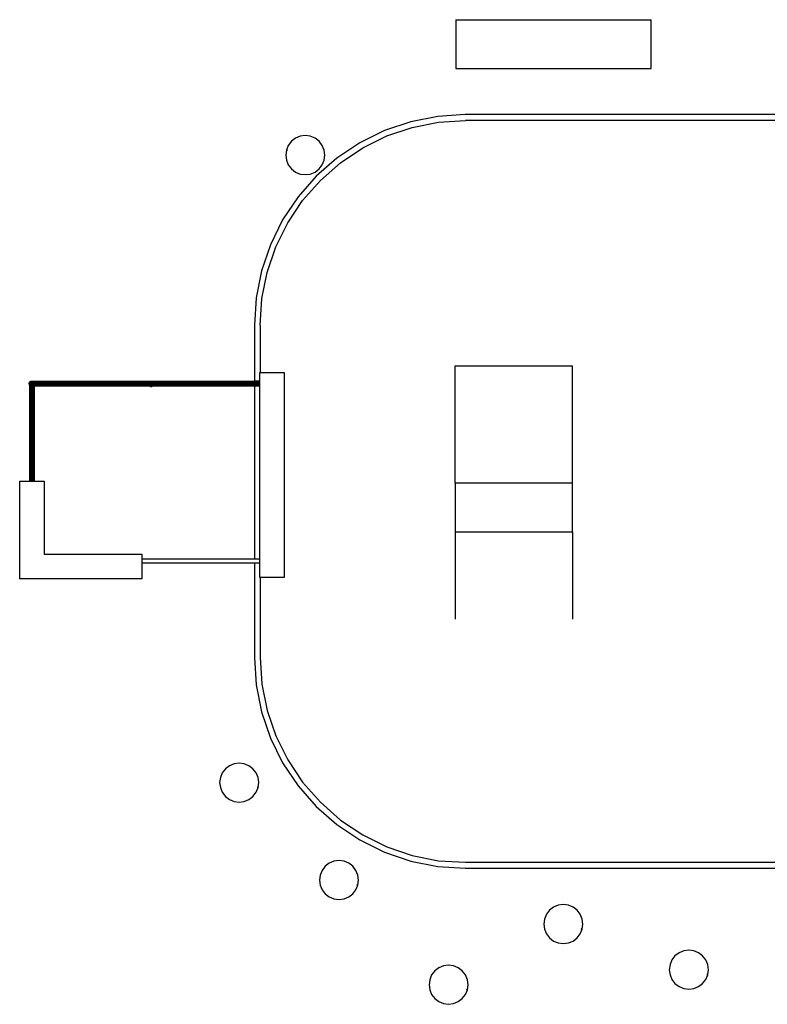
# Model space of a CAD drawing. Extents: x -9.1 to 9.8, y -5.3 to 5.2.
# Drawn here: x -9.1 to -1.5, y -5.3 to 4.8 of the extents above; entities that cross this region are included whole.
import ezdxf

# ---------------------------------------------------------------- set-up
doc = ezdxf.new("R2010")
doc.units = 0
doc.layers.get('0').update_dxf_attribs({"linetype": 'CONTINUOUS'})

msp = doc.modelspace()

# ---------------------------------------------------------------- linework, layer by layer
for p, q in [((-4.668, 4.754), (-4.668, 4.254)), ((-4.668, 4.754), (-2.668, 4.754)), ((-2.668, 4.254), (-2.668, 4.754)), ((-4.668, 4.254), (-2.668, 4.254)), ((-4.85, 3.764), (-5.128, 3.709)), ((-4.57, 3.783), (-4.85, 3.764)), ((3.706, 3.783), (-4.57, 3.783)), ((-5.128, 3.709), (-5.395, 3.618)), ((-5.372, 3.563), (-5.112, 3.651)), ((-5.112, 3.651), (-4.843, 3.705)), ((-4.843, 3.705), (-4.568, 3.723)), ((3.704, 3.723), (-4.568, 3.723)), ((-6.307, 3.54), (-6.349, 3.508)), ((-6.259, 3.56), (-6.307, 3.54)), ((-6.207, 3.567), (-6.259, 3.56)), ((-6.156, 3.56), (-6.207, 3.567)), ((-6.107, 3.54), (-6.156, 3.56)), ((-6.066, 3.508), (-6.107, 3.54)), ((-5.395, 3.618), (-5.649, 3.493)), ((-5.618, 3.441), (-5.372, 3.563)), ((-6.381, 3.467), (-6.401, 3.418)), ((-6.349, 3.508), (-6.381, 3.467)), ((-6.034, 3.467), (-6.066, 3.508)), ((-6.014, 3.418), (-6.034, 3.467)), ((-5.649, 3.493), (-5.884, 3.336)), ((-5.847, 3.289), (-5.618, 3.441)), ((-6.401, 3.417), (-6.407, 3.367)), ((-6.407, 3.367), (-6.401, 3.315)), ((-6.401, 3.418), (-6.401, 3.417)), ((-6.391, 3.416), (-6.401, 3.418)), ((-6.401, 3.417), (-6.391, 3.416)), ((-5.884, 3.336), (-6.096, 3.15)), ((-6.007, 3.367), (-6.014, 3.418)), ((-6.014, 3.315), (-6.007, 3.367)), ((-6.401, 3.315), (-6.381, 3.267)), ((-6.381, 3.267), (-6.349, 3.225)), ((-6.066, 3.225), (-6.034, 3.267)), ((-6.053, 3.107), (-5.847, 3.289)), ((-6.034, 3.267), (-6.014, 3.315)), ((-6.349, 3.225), (-6.307, 3.193)), ((-6.307, 3.193), (-6.259, 3.173)), ((-6.096, 3.15), (-6.282, 2.938)), ((-6.259, 3.173), (-6.207, 3.167)), ((-6.207, 3.167), (-6.156, 3.173)), ((-6.156, 3.173), (-6.107, 3.193)), ((-6.107, 3.193), (-6.066, 3.225)), ((-6.235, 2.901), (-6.053, 3.107)), ((-6.282, 2.938), (-6.439, 2.703)), ((-6.387, 2.673), (-6.235, 2.901)), ((-6.439, 2.703), (-6.564, 2.449)), ((-6.509, 2.426), (-6.387, 2.673)), ((-6.564, 2.449), (-6.655, 2.182)), ((-6.597, 2.166), (-6.509, 2.426)), ((-6.655, 2.182), (-6.71, 1.904)), ((-6.651, 1.897), (-6.597, 2.166)), ((-6.71, 1.904), (-6.728, 1.624)), ((-6.668, 1.623), (-6.651, 1.897)), ((-6.728, 1.624), (-6.728, 1.052)), ((-6.668, 1.623), (-6.668, 1.141)), ((-6.674, 1.141), (-6.668, 1.141)), ((-6.674, 1.052), (-6.674, 1.141)), ((-6.668, 1.141), (-6.424, 1.141)), ((-6.424, 1.141), (-6.424, -0.959)), ((-4.672, 1.208), (-3.472, 1.208)), ((-4.672, 0.008), (-4.672, 1.208)), ((-3.472, 0.008), (-3.472, 1.208)), ((-9.035, 1.028), (-9.034, 1.034)), ((-9.034, 1.021), (-9.035, 1.028)), ((-9.035, 1.028), (-6.674, 1.028)), ((-9.034, 1.034), (-9.032, 1.04)), ((-9.034, 1.034), (-6.674, 1.034)), ((-9.032, 1.016), (-9.034, 1.021)), ((-9.034, 1.021), (-6.674, 1.021)), ((-9.032, 1.04), (-9.028, 1.045)), ((-9.032, 1.04), (-6.674, 1.04)), ((-9.03, 1.014), (-9.032, 1.016)), ((-9.032, 1.016), (-6.674, 1.016)), ((-9.03, 1.014), (-9.03, 0.028)), ((-9.029, 1.013), (-9.03, 1.014)), ((-9.029, 1.013), (-9.029, 0.028)), ((-9.028, 1.011), (-9.029, 1.013)), ((-9.028, 1.045), (-9.023, 1.048)), ((-9.028, 1.045), (-6.674, 1.045)), ((-9.027, 1.01), (-9.028, 1.011)), ((-9.028, 1.011), (-6.674, 1.011)), ((-9.027, 1.01), (-9.027, 0.028)), ((-9.023, 1.007), (-9.027, 1.01)), ((-9.023, 1.048), (-9.017, 1.051)), ((-9.023, 1.048), (-6.674, 1.048)), ((-9.017, 1.051), (-9.011, 1.052)), ((-9.017, 1.051), (-6.674, 1.051)), ((-9.011, 1.052), (-6.728, 1.052)), ((-6.674, 1.052), (-6.728, 1.052)), ((-6.674, 1.051), (-6.674, 1.052)), ((-6.674, 1.048), (-6.674, 1.051)), ((-6.674, 1.045), (-6.674, 1.048)), ((-6.674, 1.04), (-6.674, 1.045)), ((-6.674, 1.034), (-6.674, 1.04)), ((-6.674, 1.028), (-6.674, 1.034)), ((-6.674, 1.021), (-6.674, 1.028)), ((-6.674, 1.016), (-6.674, 1.021)), ((-6.674, 1.011), (-6.674, 1.016)), ((-6.674, 1.007), (-6.674, 1.011)), ((-9.023, 1.007), (-9.023, 0.028)), ((-9.023, 1.007), (-9.023, 1.007)), ((-9.023, 1.007), (-9.018, 1.005)), ((-9.023, 1.007), (-6.674, 1.007)), ((-9.018, 1.005), (-9.018, 0.028)), ((-9.017, 1.005), (-9.018, 1.005)), ((-9.012, 1.004), (-9.017, 1.005)), ((-9.017, 1.005), (-6.674, 1.005)), ((-9.012, 0.028), (-9.012, 1.004)), ((-9.011, 1.004), (-9.012, 1.004)), ((-9.011, 1.004), (-9.006, 1.004)), ((-9.006, 1.004), (-9.006, 0.028)), ((-9, 1.004), (-9.006, 1.004)), ((-9, 1.004), (-9, 0.028)), ((-8.994, 1.004), (-9, 1.004)), ((-8.994, 1.004), (-8.994, 0.028)), ((-8.989, 1.004), (-8.994, 1.004)), ((-8.989, 1.004), (-8.989, 0.028)), ((-8.985, 1.004), (-8.989, 1.004)), ((-8.985, 1.004), (-8.985, 0.028)), ((-8.983, 1.004), (-8.985, 1.004)), ((-8.983, 1.004), (-8.983, 0.028)), ((-8.982, 1.004), (-8.983, 1.004)), ((-8.982, 1.004), (-8.982, 0.028)), ((-8.982, 1.004), (-7.802, 1.004)), ((-7.802, 1.004), (-7.797, 1)), ((-7.802, 1.004), (-7.802, 1.004)), ((-7.768, 1.004), (-7.802, 1.004)), ((-7.797, 1), (-7.791, 0.997)), ((-7.791, 0.997), (-7.785, 0.997)), ((-7.785, 0.997), (-7.779, 0.997)), ((-7.779, 0.997), (-7.773, 1)), ((-7.773, 1), (-7.768, 1.004)), ((-7.768, 1.004), (-7.768, 1.004)), ((-6.728, 1.004), (-7.768, 1.004)), ((-6.728, 1.004), (-6.728, -0.769)), ((-6.674, 1.004), (-6.728, 1.004)), ((-6.674, 1.005), (-6.674, 1.007)), ((-6.674, 1.004), (-6.674, 1.005)), ((-6.674, -0.769), (-6.674, 1.004)), ((-9.131, -0.972), (-9.131, 0.028)), ((-9.131, 0.028), (-9.03, 0.028)), ((-9.03, 0.028), (-9.029, 0.028)), ((-9.029, 0.028), (-9.027, 0.028)), ((-9.027, 0.028), (-9.023, 0.028)), ((-9.023, 0.028), (-9.018, 0.028)), ((-9.018, 0.028), (-9.012, 0.028)), ((-9.012, 0.028), (-9.006, 0.028)), ((-9.006, 0.028), (-9, 0.028)), ((-9, 0.028), (-8.994, 0.028)), ((-8.994, 0.028), (-8.989, 0.028)), ((-8.989, 0.028), (-8.985, 0.028)), ((-8.985, 0.028), (-8.983, 0.028)), ((-8.983, 0.028), (-8.982, 0.028)), ((-8.982, 0.028), (-8.881, 0.028)), ((-8.881, 0.028), (-8.881, -0.722)), ((-4.672, 0.008), (-4.672, -0.492)), ((-3.472, 0.008), (-4.672, 0.008)), ((-3.472, -0.492), (-3.472, 0.008)), ((-4.672, -0.492), (-3.472, -0.492)), ((-4.672, -0.492), (-4.672, -1.388)), ((-3.472, -0.492), (-3.472, -1.388)), ((-8.881, -0.722), (-7.881, -0.722)), ((-7.881, -0.722), (-7.881, -0.769)), ((-7.881, -0.769), (-6.728, -0.769)), ((-7.881, -0.769), (-7.881, -0.811)), ((-6.728, -0.769), (-6.674, -0.769)), ((-6.674, -0.811), (-6.674, -0.769)), ((-7.881, -0.811), (-6.728, -0.811)), ((-7.881, -0.811), (-7.881, -0.972)), ((-6.728, -0.811), (-6.728, -1.779)), ((-6.728, -0.811), (-6.674, -0.811)), ((-6.674, -0.959), (-6.674, -0.811)), ((-7.881, -0.972), (-9.131, -0.972)), ((-6.668, -0.959), (-6.674, -0.959)), ((-6.668, -0.959), (-6.668, -1.777)), ((-6.424, -0.959), (-6.668, -0.959)), ((-6.728, -1.779), (-6.71, -2.059)), ((-6.668, -1.777), (-6.651, -2.052)), ((-6.71, -2.059), (-6.655, -2.337)), ((-6.651, -2.052), (-6.597, -2.321)), ((-6.655, -2.337), (-6.564, -2.604)), ((-6.597, -2.321), (-6.509, -2.581)), ((-6.564, -2.604), (-6.439, -2.858)), ((-6.509, -2.581), (-6.387, -2.827)), ((-7.025, -2.918), (-7.057, -2.96)), ((-6.984, -2.887), (-7.025, -2.918)), ((-6.936, -2.867), (-6.984, -2.887)), ((-6.884, -2.86), (-6.936, -2.867)), ((-6.832, -2.867), (-6.884, -2.86)), ((-6.784, -2.887), (-6.832, -2.867)), ((-6.743, -2.918), (-6.784, -2.887)), ((-6.711, -2.96), (-6.743, -2.918)), ((-6.439, -2.858), (-6.282, -3.092)), ((-6.387, -2.827), (-6.235, -3.056)), ((-7.077, -3.008), (-7.084, -3.06)), ((-7.057, -2.96), (-7.077, -3.008)), ((-6.691, -3.008), (-6.711, -2.96)), ((-6.684, -3.06), (-6.691, -3.008)), ((-7.084, -3.06), (-7.077, -3.112)), ((-7.077, -3.112), (-7.057, -3.16)), ((-6.711, -3.16), (-6.691, -3.112)), ((-6.701, -3.109), (-6.691, -3.112)), ((-6.691, -3.11), (-6.701, -3.109)), ((-6.691, -3.11), (-6.684, -3.06)), ((-6.691, -3.112), (-6.691, -3.11)), ((-6.282, -3.092), (-6.096, -3.305)), ((-6.235, -3.056), (-6.053, -3.262)), ((-7.057, -3.16), (-7.025, -3.201)), ((-7.025, -3.201), (-6.984, -3.233)), ((-6.784, -3.233), (-6.743, -3.201)), ((-6.743, -3.201), (-6.711, -3.16)), ((-6.984, -3.233), (-6.936, -3.253)), ((-6.936, -3.253), (-6.884, -3.26)), ((-6.884, -3.26), (-6.832, -3.253)), ((-6.832, -3.253), (-6.784, -3.233)), ((-6.096, -3.305), (-5.884, -3.491)), ((-6.053, -3.262), (-5.847, -3.444)), ((-5.884, -3.491), (-5.649, -3.648)), ((-5.847, -3.444), (-5.618, -3.596)), ((-5.618, -3.596), (-5.372, -3.718)), ((-5.649, -3.648), (-5.395, -3.773)), ((-5.372, -3.718), (-5.112, -3.806)), ((-5.395, -3.773), (-5.128, -3.864)), ((-5.112, -3.806), (-4.843, -3.86)), ((-6.004, -3.917), (-6.035, -3.959)), ((-5.962, -3.886), (-6.004, -3.917)), ((-5.914, -3.866), (-5.962, -3.886)), ((-5.862, -3.859), (-5.914, -3.866)), ((-5.81, -3.866), (-5.862, -3.859)), ((-5.762, -3.886), (-5.81, -3.866)), ((-5.721, -3.917), (-5.762, -3.886)), ((-5.689, -3.959), (-5.721, -3.917)), ((-5.128, -3.864), (-4.85, -3.919)), ((-4.85, -3.919), (-4.57, -3.937)), ((-4.843, -3.86), (-4.568, -3.877)), ((-4.568, -3.877), (3.704, -3.877)), ((-6.055, -4.007), (-6.062, -4.059)), ((-6.035, -3.959), (-6.055, -4.007)), ((-5.669, -4.007), (-5.689, -3.959)), ((-5.662, -4.059), (-5.669, -4.007)), ((-4.57, -3.937), (3.706, -3.937)), ((-6.062, -4.059), (-6.055, -4.111)), ((-6.055, -4.111), (-6.035, -4.159)), ((-5.689, -4.159), (-5.669, -4.111)), ((-5.679, -4.108), (-5.669, -4.111)), ((-5.669, -4.109), (-5.679, -4.108)), ((-5.669, -4.109), (-5.662, -4.059)), ((-5.669, -4.111), (-5.669, -4.109)), ((-6.035, -4.159), (-6.004, -4.2)), ((-6.004, -4.2), (-5.962, -4.232)), ((-5.962, -4.232), (-5.914, -4.252)), ((-5.81, -4.252), (-5.762, -4.232)), ((-5.762, -4.232), (-5.721, -4.2)), ((-5.721, -4.2), (-5.689, -4.159)), ((-5.914, -4.252), (-5.862, -4.259)), ((-5.862, -4.259), (-5.81, -4.252)), ((-3.666, -4.336), (-3.707, -4.368)), ((-3.618, -4.316), (-3.666, -4.336)), ((-3.566, -4.309), (-3.618, -4.316)), ((-3.514, -4.316), (-3.566, -4.309)), ((-3.466, -4.336), (-3.514, -4.316)), ((-3.425, -4.368), (-3.466, -4.336)), ((-3.739, -4.409), (-3.759, -4.458)), ((-3.707, -4.368), (-3.739, -4.409)), ((-3.393, -4.409), (-3.425, -4.368)), ((-3.373, -4.458), (-3.393, -4.409)), ((-3.759, -4.458), (-3.766, -4.509)), ((-3.766, -4.509), (-3.759, -4.561)), ((-3.366, -4.509), (-3.373, -4.458)), ((-3.373, -4.56), (-3.366, -4.509)), ((-3.759, -4.561), (-3.739, -4.609)), ((-3.739, -4.609), (-3.707, -4.651)), ((-3.425, -4.651), (-3.393, -4.609)), ((-3.393, -4.609), (-3.373, -4.561)), ((-3.383, -4.559), (-3.373, -4.561)), ((-3.373, -4.56), (-3.383, -4.559)), ((-3.373, -4.561), (-3.373, -4.56)), ((-3.707, -4.651), (-3.666, -4.683)), ((-3.666, -4.683), (-3.618, -4.703)), ((-3.618, -4.703), (-3.566, -4.709)), ((-3.566, -4.709), (-3.514, -4.703)), ((-3.514, -4.703), (-3.466, -4.683)), ((-3.466, -4.683), (-3.425, -4.651)), ((-2.423, -4.835), (-2.454, -4.877)), ((-2.381, -4.803), (-2.423, -4.835)), ((-2.333, -4.783), (-2.381, -4.803)), ((-2.281, -4.777), (-2.333, -4.783)), ((-2.23, -4.783), (-2.281, -4.777)), ((-2.181, -4.803), (-2.23, -4.783)), ((-2.14, -4.835), (-2.181, -4.803)), ((-2.108, -4.877), (-2.14, -4.835)), ((-4.793, -4.938), (-4.841, -4.958)), ((-4.741, -4.931), (-4.793, -4.938)), ((-4.689, -4.938), (-4.741, -4.931)), ((-4.641, -4.958), (-4.689, -4.938)), ((-2.474, -4.925), (-2.481, -4.977)), ((-2.454, -4.877), (-2.474, -4.925)), ((-2.088, -4.925), (-2.108, -4.877)), ((-2.081, -4.977), (-2.088, -4.925)), ((-4.914, -5.031), (-4.934, -5.079)), ((-4.883, -4.99), (-4.914, -5.031)), ((-4.841, -4.958), (-4.883, -4.99)), ((-4.6, -4.99), (-4.641, -4.958)), ((-4.568, -5.031), (-4.6, -4.99)), ((-4.548, -5.079), (-4.568, -5.031)), ((-2.481, -4.977), (-2.474, -5.028)), ((-2.474, -5.028), (-2.454, -5.077)), ((-2.108, -5.077), (-2.088, -5.028)), ((-2.098, -5.026), (-2.088, -5.028)), ((-2.088, -5.027), (-2.098, -5.026)), ((-2.088, -5.027), (-2.081, -4.977)), ((-2.088, -5.028), (-2.088, -5.027)), ((-4.934, -5.079), (-4.941, -5.131)), ((-4.941, -5.131), (-4.934, -5.183)), ((-4.541, -5.131), (-4.548, -5.079)), ((-4.548, -5.182), (-4.541, -5.131)), ((-2.454, -5.077), (-2.423, -5.118)), ((-2.423, -5.118), (-2.381, -5.15)), ((-2.181, -5.15), (-2.14, -5.118)), ((-2.14, -5.118), (-2.108, -5.077)), ((-4.934, -5.183), (-4.914, -5.231)), ((-4.914, -5.231), (-4.883, -5.273)), ((-4.6, -5.273), (-4.568, -5.231)), ((-4.568, -5.231), (-4.548, -5.183)), ((-4.558, -5.18), (-4.548, -5.183)), ((-4.548, -5.182), (-4.558, -5.18)), ((-4.548, -5.183), (-4.548, -5.182)), ((-2.381, -5.15), (-2.333, -5.17)), ((-2.333, -5.17), (-2.281, -5.177)), ((-2.281, -5.177), (-2.23, -5.17)), ((-2.23, -5.17), (-2.181, -5.15)), ((-4.883, -5.273), (-4.841, -5.304)), ((-4.841, -5.304), (-4.793, -5.324)), ((-4.793, -5.324), (-4.741, -5.331)), ((-4.741, -5.331), (-4.689, -5.324)), ((-4.689, -5.324), (-4.641, -5.304)), ((-4.641, -5.304), (-4.6, -5.273))]:
    msp.add_line(p, q)

doc.saveas('drawing.dxf')
